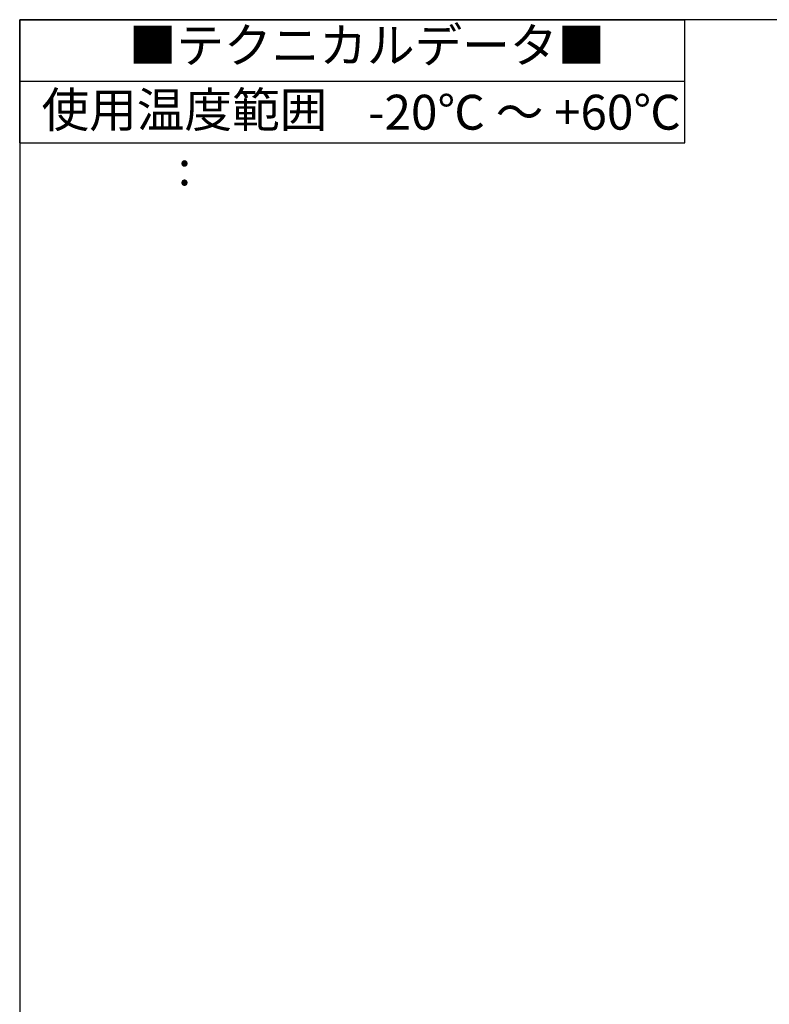
# Model space of a CAD drawing. Units: millimetres. Extents: x 0 to 1410, y 0 to 980.
# Drawn here: x 0 to 296, y 591 to 980 of the extents above; entities that cross this region are included whole.
import ezdxf

# ---------------------------------------------------------------- set-up
doc = ezdxf.new("R2010")
doc.units = ezdxf.units.MM
doc.header["$LTSCALE"] = 3.5
doc.styles.add('ACISOTS', font='isocp.shx', dxfattribs={"height": 1, "bigfont": 'extfont.shx'})

# ---------------------------------------------------------------- blocks, each defined once
blk = doc.blocks.new('TK-A3')
blk.add_lwpolyline([(0, 0), (403, 0), (403, 280), (0, 280)], close=True)
blk = doc.blocks.new('テクニカルデータ')
at = {"color": 7}
for p, q in [((0, 0), (66.667, 0)), ((0, -12.35), (0, 0)), ((66.667, -12.35), (66.667, 0)), ((0, -12.35), (66.667, -12.35))]:
    blk.add_line(p, q, dxfattribs=at)
at = {"color": 1}
blk.add_line((0, -6.175), (66.667, -6.175), dxfattribs=at)
at = {"color": 2, "insert": (34.805, -3.017), "char_height": 3.5, "attachment_point": 5, "style": 'ACISOTS'}
blk.add_mtext('■テクニカルデータ■', dxfattribs=at)
at = {"color": 2, "char_height": 3.5, "style": 'ACISOTS'}
for s, insert, width, attachment_point in [('使用温度範囲\u3000:', (16.517, -7.279), 28.27564, 2), ('-20℃ ～ +60℃', (34.91, -7.525), 58.2, 1)]:
    blk.add_mtext(s, dxfattribs=dict(at, insert=insert, width=width, attachment_point=attachment_point))

msp = doc.modelspace()

# ---------------------------------------------------------------- block references
at = {"lineweight": 0, "xscale": 3.5, "yscale": 3.5, "zscale": 3.5}
msp.add_blockref('TK-A3', (0, 0), dxfattribs=at)
at = {"xscale": 3.9375, "yscale": 3.9375, "zscale": 3.9375}
msp.add_blockref('テクニカルデータ', (0, 980), dxfattribs=at)

doc.saveas('drawing.dxf')
